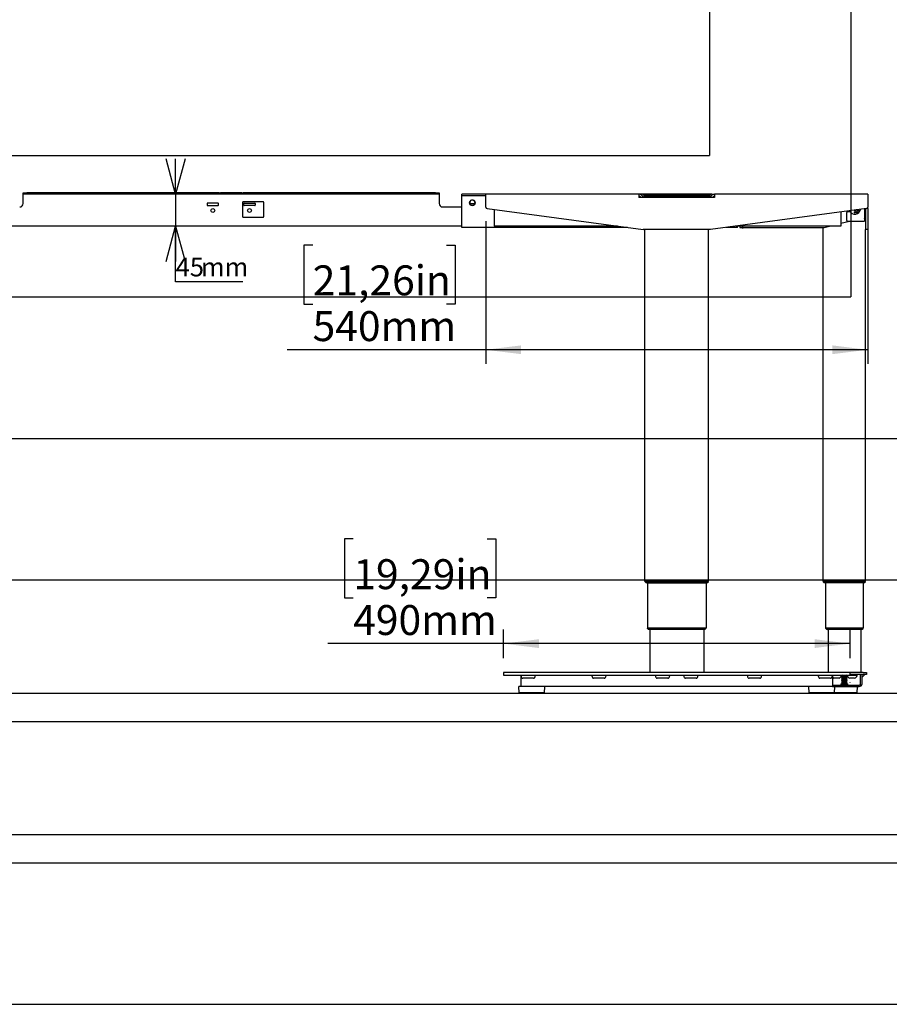
# Model space of a CAD drawing. Extents: x 0 to 5940, y 0 to 4200.
# Drawn here: x 3485 to 4714, y 280 to 1672 of the extents above; entities that cross this region are included whole.
import ezdxf

# ---------------------------------------------------------------- set-up
doc = ezdxf.new("R2010")
doc.units = 0
doc.header["$LTSCALE"] = 20
doc.layers.get('0').update_dxf_attribs({"linetype": 'CONTINUOUS'})
doc.layers.add('DOLD_REFERENS_RAM___LINJER', color=1, linetype='CONTINUOUS')
doc.styles.add('SLDTEXTSTYLE0', font='TXT', dxfattribs={"width": 0.7})
doc.dimstyles.new('SLDDIMSTYLE0', dxfattribs={"dimtxt": 50.8, "dimasz": 50, "dimexe": 0, "dimexo": 0.0625, "dimgap": 12.7, "dimtad": 0, "dimtih": 1, "dimtoh": 1, "dimrnd": 1e-09, "dimzin": 12, "dimtxsty": 'SLDTEXTSTYLE0', "dimsah": 1, "dimcen": 0.09, "dimazin": 3, "dimtfac": 1, "dimtofl": 0, "dimtmove": 0, "dimatfit": 3, "dimtolj": 1, "dimtzin": 12})
doc.dimstyles.new('SLDDIMSTYLE1', dxfattribs={"dimtxt": 31.75, "dimasz": 50, "dimexe": 0, "dimexo": 0.0625, "dimgap": 7.9375, "dimtad": 0, "dimtih": 1, "dimtoh": 1, "dimdec": 0, "dimrnd": 1e-09, "dimzin": 12, "dimtxsty": 'SLDTEXTSTYLE0', "dimblk1": 'OPEN30', "dimblk2": 'OPEN30', "dimsah": 1, "dimcen": 0.09, "dimazin": 3, "dimtfac": 1, "dimtmove": 0, "dimatfit": 3, "dimtolj": 1, "dimtzin": 12})

# ---------------------------------------------------------------- blocks, each defined once
blk = doc.blocks.new('_D_7')
at = {"color": 7, "linetype": 'CONTINUOUS'}
for p, q in [((4143.9, 1386.9), (4143.9, 1185.3)), ((4683.9, 1386.9), (4683.9, 1185.3)), ((3899.2, 1353.3), (3886.8, 1353.3)), ((3886.8, 1353.3), (3886.8, 1270)), ((4088.3, 1353.3), (4100.7, 1353.3)), ((4100.7, 1353.3), (4100.7, 1270)), ((3886.8, 1270), (3899.2, 1270)), ((4100.7, 1270), (4088.3, 1270)), ((4143.9, 1205.3), (3863, 1205.3)), ((4683.9, 1205.3), (4143.9, 1205.3))]:
    blk.add_line(p, q, dxfattribs=at)
for points in [[(4143.9, 1205.3), (4193.9, 1199.1), (4193.9, 1211.5)], [(4683.9, 1205.3), (4633.9, 1211.5), (4633.9, 1199.1)]]:
    blk.add_solid(points, dxfattribs=at)
at = {"color": 7, "linetype": 'CONTINUOUS', "char_height": 42.33, "attachment_point": 1, "style": 'SLDTEXTSTYLE0'}
for s, insert in [('21,26in', (3899.2, 1324.6)), ('540mm', (3899, 1259.9))]:
    blk.add_mtext(s, dxfattribs=dict(at, insert=insert))
blk = doc.blocks.new('_OPEN30')
at = {"color": 0, "linetype": 'BYBLOCK'}
for p, q in [((-1, 0.267949), (0, 0)), ((0, 0), (-1, -0.267949)), ((0, 0), (-1, 0))]:
    blk.add_line(p, q, dxfattribs=at)
blk = doc.blocks.new('_D_8')
at = {"color": 7, "linetype": 'CONTINUOUS'}
for p, q in [((3705.4, 1425.2), (3705.4, 1475.2)), ((3705.4, 1425.2), (3705.4, 1380.2)), ((3705.4, 1301.3), (3705.4, 1380.2)), ((3800.3, 1301.3), (3705.4, 1301.3))]:
    blk.add_line(p, q, dxfattribs=at)
at = {"color": 7, "linetype": 'CONTINUOUS', "xscale": 50, "yscale": 50}
for p, rotation in [((3705.4, 1425.2), 270.0000000000004), ((3705.4, 1380.2), 90.0000000000004)]:
    blk.add_blockref('_OPEN30', p, dxfattribs=dict(at, rotation=rotation))
at = {"color": 7, "linetype": 'CONTINUOUS', "char_height": 26.46, "attachment_point": 1, "style": 'SLDTEXTSTYLE0'}
for s, insert in [('45', (3705.4, 1335.5)), ('mm', (3741.2, 1335.5))]:
    blk.add_mtext(s, dxfattribs=dict(at, insert=insert))
blk = doc.blocks.new('_D_13')
at = {"color": 7, "linetype": 'CONTINUOUS'}
for p, q in [((3956.6, 937.9), (3944.2, 937.9)), ((3944.2, 937.9), (3944.2, 854.6)), ((4145.7, 937.9), (4158.1, 937.9)), ((4158.1, 937.9), (4158.1, 854.6)), ((3944.2, 854.6), (3956.6, 854.6)), ((4158.1, 854.6), (4145.7, 854.6)), ((4168.9, 769.3), (4168.9, 809.9)), ((4658.9, 769.3), (4658.9, 809.9)), ((4168.9, 789.9), (3920.4, 789.9)), ((4658.9, 789.9), (4168.9, 789.9))]:
    blk.add_line(p, q, dxfattribs=at)
for points in [[(4168.9, 789.9), (4218.9, 783.7), (4218.9, 796.1)], [(4658.9, 789.9), (4608.9, 796.1), (4608.9, 783.7)]]:
    blk.add_solid(points, dxfattribs=at)
at = {"color": 7, "linetype": 'CONTINUOUS', "char_height": 42.33, "attachment_point": 1, "style": 'SLDTEXTSTYLE0'}
for s, insert in [('19,29in', (3956.6, 909.2)), ('490mm', (3956.4, 844.4))]:
    blk.add_mtext(s, dxfattribs=dict(at, insert=insert))

msp = doc.modelspace()

# ---------------------------------------------------------------- linework, layer by layer
at = {"color": 7, "linetype": 'CONTINUOUS'}
for p, q in [((3489.889, 1425.152), (3489.889, 1427.152)), ((3489.889, 1427.152), (3494.889, 1427.152)), ((3494.889, 1425.152), (3489.889, 1425.152)), ((3489.889, 1423.152), (3489.889, 1425.152)), ((3489.889, 1412.152), (3489.889, 1423.152)), ((3766.889, 1427.152), (3494.889, 1427.152)), ((3766.889, 1425.152), (3494.889, 1425.152)), ((3766.889, 1427.152), (3767.889, 1427.152)), ((3767.889, 1425.152), (3766.889, 1425.152)), ((3767.889, 1427.152), (3767.889, 1425.152)), ((3767.889, 1427.152), (3768.889, 1427.152)), ((3768.889, 1425.152), (3767.889, 1425.152)), ((3798.889, 1427.152), (3768.889, 1427.152)), ((3798.889, 1425.152), (3768.889, 1425.152)), ((3798.889, 1427.152), (3799.889, 1427.152)), ((3799.889, 1425.152), (3798.889, 1425.152)), ((3799.889, 1425.152), (3799.889, 1427.152)), ((3799.889, 1427.152), (3800.889, 1427.152)), ((3800.889, 1425.152), (3799.889, 1425.152)), ((4072.889, 1427.152), (3800.889, 1427.152)), ((4072.889, 1425.152), (3800.889, 1425.152)), ((4072.889, 1427.152), (4077.889, 1427.152)), ((4077.889, 1425.152), (4072.889, 1425.152)), ((4077.889, 1427.152), (4077.889, 1425.152)), ((4077.889, 1425.152), (4077.889, 1423.152)), ((4077.889, 1423.152), (4077.889, 1412.152)), ((4109.889, 1423.152), (4109.889, 1425.152)), ((4115.889, 1425.152), (4109.889, 1425.152)), ((4109.889, 1423.152), (4115.889, 1423.152)), ((4109.889, 1421.152), (4109.889, 1423.152)), ((4109.889, 1382.152), (4109.889, 1421.152)), ((4143.889, 1425.152), (4115.889, 1425.152)), ((4115.889, 1423.152), (4143.889, 1423.152)), ((4133.221, 1425.651), (4136.421, 1425.651)), ((4360.489, 1425.152), (4143.889, 1425.152)), ((4143.889, 1420.652), (4143.889, 1425.152)), ((4143.889, 1406.901), (4143.889, 1420.652)), ((4233.357, 1425.651), (4236.557, 1425.651)), ((4360.489, 1425.152), (4360.489, 1420.652)), ((4364.389, 1425.152), (4360.489, 1425.152)), ((4362.811, 1421.052), (4360.489, 1421.052)), ((4467.289, 1420.652), (4360.489, 1420.652)), ((4368.964, 1425.152), (4364.389, 1425.152)), ((4366.389, 1421.052), (4366.18, 1421.052)), ((4368.389, 1421.152), (4366.389, 1421.152)), ((4366.389, 1420.652), (4366.389, 1421.152)), ((4367.853, 1423.152), (4368.223, 1423.152)), ((4371.339, 1424.179), (4368.214, 1424.151)), ((4368.231, 1422.265), (4368.214, 1424.151)), ((4368.214, 1424.151), (4373.964, 1424.151)), ((4368.389, 1420.652), (4368.389, 1421.152)), ((4368.889, 1420.652), (4368.889, 1422.652)), ((4368.889, 1422.652), (4371.389, 1422.652)), ((4368.964, 1425.151), (4368.964, 1424.158)), ((4369.989, 1423.652), (4369.389, 1423.052)), ((4371.889, 1423.052), (4369.389, 1423.052)), ((4369.389, 1423.052), (4369.389, 1422.652)), ((4369.464, 1425.651), (4372.714, 1425.651)), ((4369.989, 1423.652), (4371.889, 1423.652)), ((4371.389, 1422.652), (4456.389, 1422.652)), ((4371.889, 1423.652), (4455.889, 1423.652)), ((4455.889, 1423.052), (4371.889, 1423.052)), ((4454.563, 1425.152), (4373.214, 1425.152)), ((4373.214, 1425.151), (4373.214, 1424.151)), ((4373.964, 1424.151), (4373.969, 1423.651)), ((4373.964, 1424.151), (4381.281, 1424.151)), ((4446.497, 1424.151), (4453.813, 1424.151)), ((4453.809, 1423.651), (4453.813, 1424.151)), ((4453.813, 1424.151), (4459.563, 1424.151)), ((4454.563, 1425.151), (4454.563, 1424.151)), ((4455.063, 1425.651), (4458.313, 1425.651)), ((4455.889, 1423.652), (4457.789, 1423.652)), ((4458.389, 1423.052), (4455.889, 1423.052)), ((4456.389, 1422.652), (4458.889, 1422.652)), ((4456.439, 1424.179), (4459.563, 1424.151)), ((4458.389, 1423.052), (4457.789, 1423.652)), ((4458.389, 1423.052), (4458.389, 1422.652)), ((4463.389, 1425.152), (4458.813, 1425.152)), ((4458.813, 1425.151), (4458.813, 1424.158)), ((4458.889, 1420.652), (4458.889, 1422.652)), ((4461.389, 1421.152), (4459.389, 1421.152)), ((4459.389, 1421.152), (4459.389, 1420.652)), ((4459.563, 1424.151), (4459.547, 1422.265)), ((4459.555, 1423.152), (4459.925, 1423.152)), ((4461.389, 1420.652), (4461.389, 1421.152)), ((4461.598, 1421.052), (4461.389, 1421.052)), ((4463.389, 1425.152), (4467.289, 1425.152)), ((4467.289, 1421.052), (4464.967, 1421.052)), ((4467.289, 1425.152), (4467.289, 1420.652)), ((4683.889, 1425.152), (4467.289, 1425.152)), ((4683.889, 1425.152), (4683.889, 1420.652)), ((4683.889, 1420.652), (4683.889, 1406.901)), ((3749.889, 1412.152), (3749.889, 1409.552)), ((3765.389, 1412.652), (3750.389, 1412.652)), ((3750.389, 1409.052), (3765.389, 1409.052)), ((3765.889, 1409.552), (3765.889, 1412.152)), ((3799.889, 1413.652), (3799.889, 1393.652)), ((3828.889, 1414.652), (3800.889, 1414.652)), ((3801.889, 1409.552), (3801.889, 1412.152)), ((3802.389, 1412.652), (3817.389, 1412.652)), ((3817.389, 1409.052), (3802.389, 1409.052)), ((3817.889, 1412.152), (3817.889, 1409.552)), ((3829.889, 1393.652), (3829.889, 1413.652)), ((4082.889, 1407.152), (4109.889, 1407.152)), ((4121.856, 1411.852), (4127.922, 1411.852)), ((4122.389, 1416.275), (4122.389, 1416.014)), ((4122.389, 1410.29), (4122.389, 1410.03)), ((4127.389, 1416.014), (4127.389, 1416.275)), ((4127.389, 1410.03), (4127.389, 1410.29)), ((4683.889, 1404.918), (4683.889, 1406.901)), ((3800.889, 1392.652), (3828.889, 1392.652)), ((4145.622, 1404.918), (4366.389, 1375.152)), ((4155.889, 1403.534), (4155.889, 1382.852)), ((4682.156, 1404.918), (4461.389, 1375.152)), ((4645.889, 1400.028), (4645.889, 1382.852)), ((4653.889, 1398.402), (4653.889, 1389.152)), ((4659.366, 1400.402), (4655.889, 1400.402)), ((4665.889, 1401.754), (4664.525, 1402.541)), ((4664.53, 1402.542), (4664.634, 1402.478)), ((4668.084, 1403.021), (4665.889, 1401.754)), ((4679.389, 1404.545), (4679.389, 1387.152)), ((4679.889, 1404.613), (4679.889, 1393.152)), ((4680.889, 1404.748), (4680.889, 1375.152)), ((4683.889, 1404.918), (4683.889, 1375.152)), ((4109.889, 1380.152), (3457.889, 1380.152)), ((4109.889, 1378.152), (4109.889, 1382.152)), ((4344.139, 1378.152), (4109.889, 1378.152)), ((4155.889, 1382.852), (4155.889, 1380.052)), ((4330.047, 1380.052), (4155.889, 1380.052)), ((4499.889, 1378.152), (4483.639, 1378.152)), ((4645.889, 1380.052), (4497.731, 1380.052)), ((4499.889, 1378.152), (4499.889, 1380.052)), ((4502.889, 1380.052), (4502.889, 1378.652)), ((4503.389, 1378.152), (4622.098, 1378.152)), ((4505.827, 1378.152), (4506.389, 1377.909)), ((4507.889, 1378.121), (4505.889, 1378.121)), ((4507.889, 1377.909), (4507.889, 1378.121)), ((4620.389, 1378.152), (4620.389, 1377.652)), ((4620.889, 877.652), (4620.889, 1378.152)), ((4622.219, 1378.167), (4629.759, 1380.052)), ((4645.889, 1384.084), (4658.159, 1387.152)), ((4645.889, 1382.852), (4645.889, 1380.052)), ((4655.889, 1387.152), (4679.389, 1387.152)), ((4461.389, 1375.152), (4366.389, 1375.152)), ((4368.889, 877.652), (4368.889, 1375.152)), ((4458.889, 877.652), (4458.889, 1375.152)), ((4506.389, 1377.909), (4507.889, 1377.909)), ((4620.389, 1377.652), (4507.889, 1377.652)), ((4620.889, 1377.652), (4620.389, 1377.652)), ((4683.889, 1375.152), (4680.889, 1375.152)), ((4680.889, 877.652), (4680.889, 1375.152)), ((4371.389, 877.652), (4368.889, 877.652)), ((4369.039, 877.202), (4369.039, 877.402)), ((4371.839, 877.402), (4369.039, 877.402)), ((4369.039, 877.202), (4371.839, 877.202)), ((4456.389, 877.652), (4371.389, 877.652)), ((4455.939, 877.402), (4371.839, 877.402)), ((4371.839, 877.202), (4455.939, 877.202)), ((4372.389, 877.652), (4372.389, 877.402)), ((4455.389, 877.652), (4455.389, 877.402)), ((4458.739, 877.402), (4455.939, 877.402)), ((4455.939, 877.202), (4458.739, 877.202)), ((4458.889, 877.652), (4456.389, 877.652)), ((4458.739, 877.202), (4458.739, 877.402)), ((4623.389, 877.652), (4620.889, 877.652)), ((4621.039, 877.202), (4621.039, 877.402)), ((4623.839, 877.402), (4621.039, 877.402)), ((4621.039, 877.202), (4623.839, 877.202)), ((4678.389, 877.652), (4623.389, 877.652)), ((4677.939, 877.402), (4623.839, 877.402)), ((4677.939, 877.202), (4623.839, 877.202)), ((4624.389, 877.652), (4624.389, 877.402)), ((4677.389, 877.652), (4677.389, 877.402)), ((4680.739, 877.402), (4677.939, 877.402)), ((4677.939, 877.202), (4680.739, 877.202)), ((4680.889, 877.652), (4678.389, 877.652)), ((4680.739, 877.202), (4680.739, 877.402)), ((4371.637, 875.702), (4371.839, 875.702)), ((4371.839, 875.702), (4455.939, 875.702)), ((4372.389, 875.702), (4372.389, 811.902)), ((4455.389, 875.702), (4455.389, 811.902)), ((4455.939, 875.702), (4456.141, 875.702)), ((4623.637, 875.702), (4623.839, 875.702)), ((4677.939, 875.702), (4623.839, 875.702)), ((4624.389, 875.702), (4624.389, 811.902)), ((4677.389, 875.702), (4677.389, 811.902)), ((4677.939, 875.702), (4678.141, 875.702)), ((4372.389, 811.902), (4374.889, 811.902)), ((4372.539, 811.452), (4372.539, 811.652)), ((4375.339, 811.652), (4372.539, 811.652)), ((4375.339, 811.452), (4372.539, 811.452)), ((4374.889, 811.902), (4452.889, 811.902)), ((4375.339, 809.952), (4375.137, 809.952)), ((4452.439, 811.652), (4375.339, 811.652)), ((4452.439, 811.452), (4375.339, 811.452)), ((4452.439, 809.952), (4375.339, 809.952)), ((4375.789, 811.902), (4375.789, 811.652)), ((4375.789, 809.952), (4375.789, 749.252)), ((4451.989, 811.902), (4451.989, 811.652)), ((4451.989, 809.952), (4451.989, 749.252)), ((4455.239, 811.652), (4452.439, 811.652)), ((4455.239, 811.452), (4452.439, 811.452)), ((4452.641, 809.952), (4452.439, 809.952)), ((4452.889, 811.902), (4455.389, 811.902)), ((4455.239, 811.452), (4455.239, 811.652)), ((4624.389, 811.902), (4626.889, 811.902)), ((4627.339, 811.652), (4624.539, 811.652)), ((4624.539, 811.452), (4624.539, 811.652)), ((4627.339, 811.452), (4624.539, 811.452)), ((4626.889, 811.902), (4674.889, 811.902)), ((4627.339, 809.952), (4627.137, 809.952)), ((4674.439, 811.652), (4627.339, 811.652)), ((4674.439, 811.452), (4627.339, 811.452)), ((4674.439, 809.952), (4627.339, 809.952)), ((4627.789, 811.902), (4627.789, 811.652)), ((4627.789, 809.952), (4627.789, 749.252)), ((4673.989, 811.902), (4673.989, 811.652)), ((4673.989, 809.952), (4673.989, 749.252)), ((4677.239, 811.652), (4674.439, 811.652)), ((4677.239, 811.452), (4674.439, 811.452)), ((4674.641, 809.952), (4674.439, 809.952)), ((4674.889, 811.902), (4677.389, 811.902)), ((4677.239, 811.452), (4677.239, 811.652)), ((4168.889, 749.252), (4168.889, 745.252)), ((4173.889, 749.252), (4168.889, 749.252)), ((4168.889, 745.252), (4173.889, 745.252)), ((4653.889, 749.252), (4173.889, 749.252)), ((4173.889, 745.252), (4653.889, 745.252)), ((4193.889, 744.548), (4193.889, 745.252)), ((4193.889, 735.252), (4193.889, 744.548)), ((4211.389, 741.012), (4196.389, 741.012)), ((4213.889, 745.252), (4213.889, 744.548)), ((4293.889, 744.548), (4293.889, 745.252)), ((4311.389, 741.012), (4296.389, 741.012)), ((4313.889, 745.252), (4313.889, 744.548)), ((4383.889, 744.548), (4383.889, 745.252)), ((4401.389, 741.012), (4386.389, 741.012)), ((4403.889, 745.252), (4403.889, 744.548)), ((4423.889, 744.548), (4423.889, 745.252)), ((4441.389, 741.012), (4426.389, 741.012)), ((4443.889, 745.252), (4443.889, 744.548)), ((4513.889, 744.548), (4513.889, 745.252)), ((4531.389, 741.012), (4516.389, 741.012)), ((4533.889, 745.252), (4533.889, 744.548)), ((4613.889, 744.548), (4613.889, 745.252)), ((4631.389, 741.012), (4616.389, 741.012)), ((4633.889, 745.252), (4633.889, 744.548)), ((4639.889, 744.872), (4633.889, 744.872)), ((4633.889, 744.548), (4633.889, 735.252)), ((4639.889, 740.852), (4636.389, 740.852)), ((4646.889, 744.872), (4639.889, 744.872)), ((4643.389, 740.852), (4639.889, 740.852)), ((4646.889, 744.872), (4646.889, 745.252)), ((4647.639, 745.252), (4646.889, 744.752)), ((4646.889, 744.752), (4646.889, 744.552)), ((4654.889, 744.752), (4646.889, 744.752)), ((4646.889, 744.552), (4647.639, 744.052)), ((4654.889, 744.552), (4646.889, 744.552)), ((4647.639, 744.052), (4646.889, 743.552)), ((4646.889, 743.552), (4646.889, 743.352)), ((4654.889, 743.552), (4646.889, 743.552)), ((4646.889, 743.352), (4647.639, 742.852)), ((4654.889, 743.352), (4646.889, 743.352)), ((4647.639, 742.852), (4646.889, 742.352)), ((4646.889, 742.352), (4646.889, 742.152)), ((4654.889, 742.352), (4646.889, 742.352)), ((4646.889, 742.152), (4647.639, 741.652)), ((4654.889, 742.152), (4646.889, 742.152)), ((4647.639, 741.652), (4646.889, 741.152)), ((4646.889, 741.152), (4646.889, 740.952)), ((4654.889, 741.152), (4646.889, 741.152)), ((4646.889, 740.952), (4647.639, 740.452)), ((4654.889, 740.952), (4646.889, 740.952)), ((4647.639, 740.452), (4646.889, 739.952)), ((4646.889, 739.952), (4646.889, 739.752)), ((4654.889, 739.952), (4646.889, 739.952)), ((4646.889, 739.752), (4647.639, 739.252)), ((4654.889, 739.752), (4646.889, 739.752)), ((4647.639, 739.252), (4646.889, 738.752)), ((4646.889, 738.752), (4646.889, 738.552)), ((4654.889, 738.752), (4646.889, 738.752)), ((4646.889, 738.552), (4647.639, 738.052)), ((4654.889, 738.552), (4646.889, 738.552)), ((4647.639, 738.052), (4646.889, 737.552)), ((4654.139, 744.052), (4647.639, 744.052)), ((4654.139, 742.852), (4647.639, 742.852)), ((4654.139, 741.652), (4647.639, 741.652)), ((4654.139, 740.452), (4647.639, 740.452)), ((4654.139, 739.252), (4647.639, 739.252)), ((4654.139, 738.052), (4647.639, 738.052)), ((4658.889, 749.252), (4653.889, 749.252)), ((4653.889, 745.252), (4658.889, 745.252)), ((4654.889, 744.752), (4654.139, 745.252)), ((4654.139, 744.052), (4654.889, 744.552)), ((4654.889, 743.552), (4654.139, 744.052)), ((4654.139, 742.852), (4654.889, 743.352)), ((4654.889, 742.352), (4654.139, 742.852)), ((4654.139, 741.652), (4654.889, 742.152)), ((4654.889, 741.152), (4654.139, 741.652)), ((4654.139, 740.452), (4654.889, 740.952)), ((4654.889, 739.952), (4654.139, 740.452)), ((4654.139, 739.252), (4654.889, 739.752)), ((4654.889, 738.752), (4654.139, 739.252)), ((4654.139, 738.052), (4654.889, 738.552)), ((4654.889, 737.552), (4654.139, 738.052)), ((4654.889, 745.252), (4654.889, 744.872)), ((4661.889, 744.872), (4654.889, 744.872)), ((4654.889, 744.552), (4654.889, 744.752)), ((4654.889, 743.352), (4654.889, 743.552)), ((4654.889, 742.152), (4654.889, 742.352)), ((4654.889, 740.952), (4654.889, 741.152)), ((4654.889, 739.752), (4654.889, 739.952)), ((4654.889, 738.552), (4654.889, 738.752)), ((4661.889, 740.852), (4658.389, 740.852)), ((4658.889, 745.252), (4658.889, 749.252)), ((4677.389, 749.252), (4658.889, 749.252)), ((4677.389, 746.252), (4658.889, 746.252)), ((4661.889, 745.252), (4658.889, 745.252)), ((4668.889, 745.252), (4661.889, 745.252)), ((4668.889, 744.872), (4661.889, 744.872)), ((4665.389, 740.852), (4661.889, 740.852)), ((4665.889, 745.652), (4665.889, 746.252)), ((4668.889, 744.872), (4668.889, 745.252)), ((4673.889, 733.252), (4673.889, 746.252)), ((4679.889, 746.252), (4675.889, 742.252)), ((4675.889, 733.252), (4675.889, 746.252)), ((4677.389, 749.252), (4682.389, 749.252)), ((4682.389, 746.252), (4677.389, 746.252)), ((4682.389, 749.252), (4682.389, 746.252)), ((4190.318, 728.624), (4190.763, 720.624)), ((4226.96, 729.152), (4190.818, 729.152)), ((4193.889, 729.252), (4193.889, 735.252)), ((4396.889, 729.252), (4193.889, 729.252)), ((4205.039, 729.252), (4204.889, 729.152)), ((4212.889, 729.152), (4212.739, 729.252)), ((4227.015, 720.624), (4227.46, 728.624)), ((4430.889, 729.252), (4396.889, 729.252)), ((4633.889, 729.252), (4430.889, 729.252)), ((4600.318, 728.624), (4600.763, 720.624)), ((4636.96, 729.152), (4600.818, 729.152)), ((4615.039, 729.252), (4614.889, 729.152)), ((4622.889, 729.152), (4622.739, 729.252)), ((4633.889, 735.252), (4633.889, 729.252)), ((4633.889, 731.252), (4671.889, 731.252)), ((4633.889, 729.252), (4671.889, 729.252)), ((4668.96, 729.152), (4636.96, 729.152)), ((4637.015, 720.624), (4637.46, 728.624)), ((4645.889, 733.252), (4645.889, 731.752)), ((4645.889, 733.252), (4650.889, 733.252)), ((4646.889, 737.552), (4646.889, 737.352)), ((4654.889, 737.552), (4646.889, 737.552)), ((4646.889, 737.352), (4647.639, 736.852)), ((4654.889, 737.352), (4646.889, 737.352)), ((4647.639, 736.852), (4646.889, 736.352)), ((4646.889, 736.352), (4646.889, 736.152)), ((4654.889, 736.352), (4646.889, 736.352)), ((4646.889, 736.152), (4647.639, 735.652)), ((4654.889, 736.152), (4646.889, 736.152)), ((4647.639, 735.652), (4646.889, 735.152)), ((4646.889, 735.152), (4646.889, 734.952)), ((4654.889, 735.152), (4646.889, 735.152)), ((4646.889, 734.952), (4647.639, 734.452)), ((4654.889, 734.952), (4646.889, 734.952)), ((4647.639, 734.452), (4646.889, 733.952)), ((4646.889, 733.952), (4646.889, 733.752)), ((4654.889, 733.952), (4646.889, 733.952)), ((4646.889, 733.752), (4647.639, 733.252)), ((4654.889, 733.752), (4646.889, 733.752)), ((4647.039, 729.252), (4646.889, 729.152)), ((4654.139, 736.852), (4647.639, 736.852)), ((4654.139, 735.652), (4647.639, 735.652)), ((4654.139, 734.452), (4647.639, 734.452)), ((4650.889, 733.252), (4655.889, 733.252)), ((4654.139, 736.852), (4654.889, 737.352)), ((4654.889, 736.352), (4654.139, 736.852)), ((4654.139, 735.652), (4654.889, 736.152)), ((4654.889, 735.152), (4654.139, 735.652)), ((4654.139, 734.452), (4654.889, 734.952)), ((4654.889, 733.952), (4654.139, 734.452)), ((4654.139, 733.252), (4654.889, 733.752)), ((4654.889, 729.152), (4654.739, 729.252)), ((4654.889, 737.352), (4654.889, 737.552)), ((4654.889, 736.152), (4654.889, 736.352)), ((4654.889, 734.952), (4654.889, 735.152)), ((4654.889, 733.752), (4654.889, 733.952)), ((4655.889, 731.752), (4655.889, 733.252)), ((4659.135, 735.11), (4658.974, 735.271)), ((4669.015, 720.624), (4669.46, 728.624)), ((4226.516, 720.152), (4191.262, 720.152)), ((4636.516, 720.152), (4601.262, 720.152)), ((4668.516, 720.152), (4636.516, 720.152)), ((280, 520), (5660, 520))]:
    msp.add_line(p, q, dxfattribs=at)
for centre, radius in [((4124.889, 1413.152), 4), ((3757.889, 1402.152), 2.7), ((3809.889, 1402.152), 2.7)]:
    msp.add_circle(centre, radius, dxfattribs=at)
for centre, radius, start, end in [((4133.221, 1425.151), 0.5, 90, 180), ((4136.421, 1425.151), 0.5, 0, 90), ((4233.357, 1425.151), 0.5, 90, 180), ((4236.557, 1425.151), 0.5, 0, 90), ((4360.489, 1419.152), 6, 14.477512, 90), ((4360.489, 1419.152), 3, 30, 90), ((4364.389, 1421.152), 4, 0, 90), ((4364.389, 1421.152), 2, 0, 70.302158), ((4369.464, 1425.151), 0.5, 90, 180), ((4372.714, 1425.151), 0.5, 0, 90), ((4381.281, 1423.651), 0.5, 0, 90), ((4446.497, 1423.651), 0.5, 90, 180), ((4455.063, 1425.151), 0.5, 90, 180), ((4458.313, 1425.151), 0.5, 0, 90), ((4463.389, 1421.152), 4, 90, 180), ((4463.389, 1421.152), 2, 109.697852, 180), ((4467.289, 1419.152), 6, 90, 165.522488), ((4467.289, 1419.152), 3, 90, 150), ((3484.889, 1412.152), 5, 270, 0), ((3750.389, 1412.152), 0.5, 90, 180), ((3750.389, 1409.552), 0.5, 180, 270), ((3765.389, 1412.152), 0.5, 0, 90), ((3765.389, 1409.552), 0.5, 270, 0), ((3800.889, 1413.652), 1, 90, 180), ((3802.389, 1412.152), 0.5, 90, 180), ((3802.389, 1409.552), 0.5, 180, 270), ((3817.389, 1412.152), 0.5, 0, 90), ((3817.389, 1409.552), 0.5, 270, 0), ((3828.889, 1413.652), 1, 0, 90), ((4082.889, 1412.152), 5, 180, 270), ((4124.889, 1413.152), 3.8, 331.567916, 208.432084), ((4124.889, 1413.152), 3.8, 208.432084, 331.567916), ((4145.889, 1406.901), 2, 180, 262.321036), ((4681.889, 1406.901), 2, 277.678964, 0), ((3800.889, 1393.652), 1, 180, 270), ((3828.889, 1393.652), 1, 270, 0), ((4655.889, 1398.402), 2, 90, 180), ((4665.889, 1404.652), 7.785, 201.87872, 353.479208), ((4665.889, 1404.652), 2.51, 240, 300), ((4665.889, 1404.652), 2.51, 300, 318.141449), ((4675.27, 1393.152), 4.619, 333.093794, 0), ((4503.389, 1378.652), 0.5, 180, 270), ((4507.889, 1382.152), 4.5, 242.733956, 243.6122), ((4622.098, 1378.652), 0.5, 270, 284.036243), ((4655.889, 1389.152), 2, 180, 270), ((4507.889, 1382.152), 4.5, 250.528779, 270), ((4371.637, 878.702), 3, 210, 270), ((4456.141, 878.702), 3, 270, 330), ((4623.637, 878.702), 3, 210, 270), ((4678.141, 878.702), 3, 270, 330), ((4375.137, 812.952), 3, 210, 270), ((4452.641, 812.952), 3, 270, 330), ((4627.137, 812.952), 3, 210, 270), ((4674.641, 812.952), 3, 270, 330), ((4639.889, 747.433), 7.454, 216.393084, 241.994056), ((4639.889, 747.433), 7.454, 298.005944, 339.905347), ((4661.889, 747.433), 7.454, 200.094653, 241.994056), ((4661.889, 747.433), 7.454, 298.005944, 339.905347), ((4666.289, 745.652), 0.4, 180, 270), ((4190.818, 728.652), 0.5, 90, 183.17983), ((4226.96, 728.652), 0.5, 356.82017, 90), ((4600.818, 728.652), 0.5, 90, 183.17983), ((4636.96, 728.652), 0.5, 356.82017, 90), ((4645.389, 731.752), 0.5, 270, 0), ((4656.389, 731.752), 0.5, 180, 270), ((4668.96, 728.652), 0.5, 356.82017, 90), ((4671.889, 733.252), 4, 270, 0), ((4671.889, 733.252), 2, 270, 0), ((4191.262, 720.652), 0.5, 183.17983, 270), ((4226.516, 720.652), 0.5, 270, 356.82017), ((4601.262, 720.652), 0.5, 183.17983, 270), ((4636.516, 720.652), 0.5, 270, 356.82017), ((4668.516, 720.652), 0.5, 270, 356.82017)]:
    msp.add_arc(centre, radius, start, end, dxfattribs=at)
for centre, major_axis, start_param, end_param in [((4196.389, 744.548), (0, 3.536), 1.57079633, 3.14159265), ((4211.389, 744.548), (0, -3.536), 0, 1.57079633), ((4296.389, 744.548), (0, 3.536), 1.57079633, 3.14159265), ((4311.389, 744.548), (0, -3.536), 0, 1.57079633), ((4386.389, 744.548), (0, 3.536), 1.57079633, 3.14159265), ((4401.389, 744.548), (0, -3.536), 0, 1.57079633), ((4426.389, 744.548), (0, 3.536), 1.57079633, 3.14159265), ((4441.389, 744.548), (0, -3.536), 0, 1.57079633), ((4516.389, 744.548), (0, 3.536), 1.57079633, 3.14159265), ((4531.389, 744.548), (0, -3.536), 0, 1.57079633), ((4616.389, 744.548), (0, 3.536), 1.57079633, 3.14159265), ((4631.389, 744.548), (0, 3.536), 3.14159265, 4.71238898)]:
    msp.add_ellipse(centre, major_axis=major_axis, ratio=0.70710678, start_param=start_param, end_param=end_param, dxfattribs=at)
for points, knots in [([(4371.339, 1424.151), (4371.339, 1424.152), (4371.339, 1424.176), (4371.339, 1424.177), (4371.339, 1424.179)], [0, 0, 0, 0, 0.006835, 1, 1, 1, 1]), ([(4456.439, 1424.179), (4456.439, 1424.178), (4456.439, 1424.176), (4456.439, 1424.156), (4456.439, 1424.151)], [0, 0, 0, 0, 0.75256193, 1, 1, 1, 1]), ([(4121.856, 1411.852), (4121.817, 1411.85), (4121.739, 1411.845), (4121.636, 1411.805), (4121.559, 1411.743), (4121.502, 1411.653), (4121.477, 1411.513), (4121.521, 1411.407), (4121.547, 1411.343)], [0, 0, 0, 0, 0.1259215, 0.25238873, 0.37150294, 0.49880823, 0.69800171, 1, 1, 1, 1]), ([(4128.231, 1411.343), (4128.255, 1411.401), (4128.297, 1411.5), (4128.281, 1411.639), (4128.225, 1411.738), (4128.141, 1411.805), (4128.037, 1411.846), (4127.96, 1411.85), (4127.922, 1411.852)], [0, 0, 0, 0, 0.27471546, 0.47102752, 0.62442205, 0.7506763, 0.87732166, 1, 1, 1, 1]), ([(4665.222, 1399.569), (4665.231, 1399.777), (4665.244, 1400.089), (4665.481, 1400.376), (4665.667, 1400.465), (4665.769, 1400.472), (4665.82, 1400.475)], [0, 0, 0, 0, 0.499703335, 0.74885677, 0.874409625, 1, 1, 1, 1]), ([(4665.794, 1398.647), (4665.743, 1398.652), (4665.642, 1398.661), (4665.458, 1398.754), (4665.232, 1399.049), (4665.226, 1399.361), (4665.222, 1399.569)], [0, 0, 0, 0, 0.12558937, 0.25114487, 0.50030802, 1, 1, 1, 1]), ([(4665.387, 1399.563), (4665.386, 1399.398), (4665.384, 1399.153), (4665.542, 1398.906), (4665.682, 1398.82), (4665.762, 1398.809), (4665.802, 1398.804)], [0, 0, 0, 0, 0.500488787, 0.749331563, 0.874733968, 1, 1, 1, 1]), ([(4665.823, 1400.309), (4665.783, 1400.305), (4665.702, 1400.298), (4665.56, 1400.215), (4665.396, 1399.972), (4665.39, 1399.727), (4665.387, 1399.563)], [0, 0, 0, 0, 0.12531891, 0.250751804, 0.499589866, 1, 1, 1, 1]), ([(4666.41, 1399.552), (4666.397, 1399.343), (4666.379, 1399.03), (4666.136, 1398.745), (4665.948, 1398.657), (4665.846, 1398.65), (4665.794, 1398.647)], [0, 0, 0, 0, 0.49934558, 0.74874841, 0.87437632, 1, 1, 1, 1]), ([(4665.802, 1398.804), (4665.85, 1398.81), (4665.946, 1398.821), (4666.092, 1398.923), (4666.144, 1399.035), (4666.176, 1399.104)], [0, 0, 0, 0, 0.2801474, 0.56057405, 1, 1, 1, 1]), ([(4665.82, 1400.475), (4665.871, 1400.47), (4665.973, 1400.461), (4666.159, 1400.367), (4666.392, 1400.075), (4666.403, 1399.761), (4666.41, 1399.552)], [0, 0, 0, 0, 0.12563749, 0.25124905, 0.5006354, 1, 1, 1, 1]), ([(4666.247, 1399.551), (4666.243, 1399.714), (4666.237, 1399.958), (4666.083, 1400.206), (4665.944, 1400.294), (4665.863, 1400.304), (4665.823, 1400.309)], [0, 0, 0, 0, 0.500214717, 0.749274294, 0.874728544, 1, 1, 1, 1]), ([(4666.176, 1399.104), (4666.199, 1399.186), (4666.24, 1399.332), (4666.245, 1399.484), (4666.247, 1399.551)], [0, 0, 0, 0, 0.55963681, 1, 1, 1, 1]), ([(4667.151, 1400.163), (4667.136, 1400.233), (4667.106, 1400.374), (4667.186, 1400.564), (4667.309, 1400.701), (4667.409, 1400.751), (4667.459, 1400.776)], [0, 0, 0, 0, 0.27885256, 0.5585222, 0.77922266, 1, 1, 1, 1]), ([(4667.527, 1399.911), (4667.436, 1399.929), (4667.273, 1399.962), (4667.188, 1400.102), (4667.151, 1400.163)], [0, 0, 0, 0, 0.559996575, 1, 1, 1, 1]), ([(4667.515, 1400.616), (4667.474, 1400.596), (4667.392, 1400.555), (4667.318, 1400.448), (4667.286, 1400.332), (4667.305, 1400.262), (4667.315, 1400.228)], [0, 0, 0, 0, 0.28037565, 0.56003108, 0.78016063, 1, 1, 1, 1]), ([(4667.315, 1400.228), (4667.34, 1400.188), (4667.39, 1400.107), (4667.514, 1400.056), (4667.634, 1400.039), (4667.705, 1400.061), (4667.74, 1400.072)], [0, 0, 0, 0, 0.27853154, 0.55890426, 0.77941285, 1, 1, 1, 1]), ([(4667.389, 1399.35), (4667.373, 1399.405), (4667.34, 1399.516), (4667.379, 1399.724), (4667.471, 1399.84), (4667.527, 1399.911)], [0, 0, 0, 0, 0.28010199, 0.55998341, 1, 1, 1, 1]), ([(4668.129, 1399.079), (4668.05, 1399.053), (4667.893, 1399), (4667.66, 1399.055), (4667.483, 1399.179), (4667.42, 1399.293), (4667.389, 1399.35)], [0, 0, 0, 0, 0.28058452, 0.55939841, 0.77988614, 1, 1, 1, 1]), ([(4667.459, 1400.776), (4667.528, 1400.795), (4667.664, 1400.833), (4667.86, 1400.786), (4668.013, 1400.683), (4668.066, 1400.586), (4668.093, 1400.537)], [0, 0, 0, 0, 0.279950415, 0.559693403, 0.77999647, 1, 1, 1, 1]), ([(4667.928, 1400.478), (4667.904, 1400.517), (4667.855, 1400.595), (4667.735, 1400.65), (4667.616, 1400.652), (4667.549, 1400.628), (4667.515, 1400.616)], [0, 0, 0, 0, 0.2786627, 0.55840125, 0.7788494, 1, 1, 1, 1]), ([(4667.801, 1399.927), (4667.748, 1399.9), (4667.641, 1399.844), (4667.552, 1399.698), (4667.515, 1399.547), (4667.541, 1399.456), (4667.553, 1399.41)], [0, 0, 0, 0, 0.28005875, 0.55976527, 0.78000096, 1, 1, 1, 1]), ([(4667.553, 1399.41), (4667.582, 1399.361), (4667.641, 1399.261), (4667.794, 1399.193), (4667.942, 1399.19), (4668.027, 1399.218), (4668.07, 1399.232)], [0, 0, 0, 0, 0.27917926, 0.5583644, 0.77897342, 1, 1, 1, 1]), ([(4667.74, 1400.072), (4667.781, 1400.094), (4667.863, 1400.139), (4667.932, 1400.253), (4667.955, 1400.372), (4667.937, 1400.443), (4667.928, 1400.478)], [0, 0, 0, 0, 0.27976719, 0.55961075, 0.78001577, 1, 1, 1, 1]), ([(4668.315, 1399.734), (4668.286, 1399.783), (4668.227, 1399.882), (4668.076, 1399.949), (4667.93, 1399.968), (4667.844, 1399.941), (4667.801, 1399.927)], [0, 0, 0, 0, 0.27875317, 0.55884883, 0.77932244, 1, 1, 1, 1]), ([(4668.093, 1400.537), (4668.106, 1400.495), (4668.131, 1400.41), (4668.106, 1400.251), (4668.041, 1400.158), (4668, 1400.102)], [0, 0, 0, 0, 0.28020543, 0.56026969, 1, 1, 1, 1]), ([(4668, 1400.102), (4668.113, 1400.084), (4668.269, 1400.059), (4668.417, 1399.92), (4668.456, 1399.841), (4668.475, 1399.802)], [0, 0, 0, 0, 0.55777083, 0.77881714, 1, 1, 1, 1]), ([(4668.07, 1399.232), (4668.123, 1399.258), (4668.229, 1399.31), (4668.319, 1399.451), (4668.353, 1399.601), (4668.328, 1399.69), (4668.315, 1399.734)], [0, 0, 0, 0, 0.28037992, 0.55959531, 0.77986313, 1, 1, 1, 1]), ([(4668.485, 1399.425), (4668.466, 1399.38), (4668.428, 1399.292), (4668.308, 1399.166), (4668.197, 1399.112), (4668.129, 1399.079)], [0, 0, 0, 0, 0.2801163, 0.56023843, 1, 1, 1, 1]), ([(4668.475, 1399.802), (4668.495, 1399.732), (4668.532, 1399.606), (4668.5, 1399.48), (4668.485, 1399.425)], [0, 0, 0, 0, 0.55935562, 1, 1, 1, 1]), ([(4669.687, 1401.955), (4669.631, 1402), (4669.518, 1402.089), (4669.458, 1402.287), (4669.466, 1402.471), (4669.512, 1402.574), (4669.534, 1402.626)], [0, 0, 0, 0, 0.27894084, 0.55853199, 0.77921183, 1, 1, 1, 1]), ([(4669.534, 1402.626), (4669.575, 1402.684), (4669.656, 1402.8), (4669.837, 1402.889), (4670.021, 1402.907), (4670.125, 1402.866), (4670.176, 1402.845)], [0, 0, 0, 0, 0.27996411, 0.55972259, 0.78005664, 1, 1, 1, 1]), ([(4669.679, 1402.537), (4669.661, 1402.495), (4669.624, 1402.411), (4669.635, 1402.281), (4669.684, 1402.172), (4669.743, 1402.13), (4669.773, 1402.109)], [0, 0, 0, 0, 0.280320156, 0.560111839, 0.780203675, 1, 1, 1, 1]), ([(4669.694, 1400.172), (4669.682, 1400.19), (4669.657, 1400.226), (4669.655, 1400.288), (4669.671, 1400.342), (4669.694, 1400.367), (4669.706, 1400.379)], [0, 0, 0, 0, 0.27959889, 0.55930579, 0.77968631, 1, 1, 1, 1]), ([(4670.086, 1402.695), (4670.043, 1402.709), (4669.956, 1402.739), (4669.827, 1402.704), (4669.735, 1402.629), (4669.698, 1402.568), (4669.679, 1402.537)], [0, 0, 0, 0, 0.27870316, 0.55852076, 0.77892728, 1, 1, 1, 1]), ([(4670.139, 1402.001), (4670.057, 1401.956), (4669.911, 1401.877), (4669.756, 1401.931), (4669.687, 1401.955)], [0, 0, 0, 0, 0.55993122, 1, 1, 1, 1]), ([(4669.901, 1400.159), (4669.883, 1400.147), (4669.847, 1400.122), (4669.785, 1400.121), (4669.731, 1400.137), (4669.707, 1400.161), (4669.694, 1400.172)], [0, 0, 0, 0, 0.27935698, 0.55918083, 0.77948856, 1, 1, 1, 1]), ([(4669.706, 1400.379), (4669.724, 1400.392), (4669.76, 1400.417), (4669.822, 1400.417), (4669.876, 1400.401), (4669.9, 1400.377), (4669.913, 1400.366)], [0, 0, 0, 0, 0.27957488, 0.55917129, 0.77942944, 1, 1, 1, 1]), ([(4669.773, 1402.109), (4669.817, 1402.094), (4669.907, 1402.064), (4670.037, 1402.104), (4670.14, 1402.168), (4670.181, 1402.23), (4670.201, 1402.261)], [0, 0, 0, 0, 0.27852109, 0.55888723, 0.77939714, 1, 1, 1, 1]), ([(4669.913, 1400.366), (4669.925, 1400.348), (4669.95, 1400.312), (4669.952, 1400.25), (4669.936, 1400.196), (4669.913, 1400.171), (4669.901, 1400.159)], [0, 0, 0, 0, 0.27965085, 0.55938086, 0.77963916, 1, 1, 1, 1]), ([(4670.201, 1402.261), (4670.218, 1402.304), (4670.253, 1402.391), (4670.234, 1402.523), (4670.175, 1402.63), (4670.116, 1402.673), (4670.086, 1402.695)], [0, 0, 0, 0, 0.27981533, 0.55959381, 0.78002596, 1, 1, 1, 1]), ([(4670.391, 1401.479), (4670.343, 1401.511), (4670.247, 1401.575), (4670.145, 1401.761), (4670.141, 1401.91), (4670.139, 1402.001)], [0, 0, 0, 0, 0.28020456, 0.56007763, 1, 1, 1, 1]), ([(4670.176, 1402.845), (4670.213, 1402.821), (4670.287, 1402.772), (4670.37, 1402.633), (4670.378, 1402.519), (4670.383, 1402.45)], [0, 0, 0, 0, 0.28018804, 0.56030352, 1, 1, 1, 1]), ([(4670.341, 1402.188), (4670.317, 1402.132), (4670.27, 1402.021), (4670.295, 1401.852), (4670.364, 1401.711), (4670.441, 1401.657), (4670.48, 1401.63)], [0, 0, 0, 0, 0.2800425, 0.55974892, 0.78000731, 1, 1, 1, 1]), ([(4670.861, 1402.367), (4670.807, 1402.386), (4670.699, 1402.425), (4670.54, 1402.381), (4670.414, 1402.301), (4670.365, 1402.226), (4670.341, 1402.188)], [0, 0, 0, 0, 0.27883277, 0.55892042, 0.7793561, 1, 1, 1, 1]), ([(4670.383, 1402.45), (4670.43, 1402.48), (4670.524, 1402.541), (4670.675, 1402.585), (4670.821, 1402.576), (4670.901, 1402.54), (4670.941, 1402.522)], [0, 0, 0, 0, 0.28038687, 0.55988175, 0.77991542, 1, 1, 1, 1]), ([(4671.137, 1401.742), (4671.092, 1401.671), (4671.004, 1401.53), (4670.789, 1401.423), (4670.573, 1401.406), (4670.452, 1401.454), (4670.391, 1401.479)], [0, 0, 0, 0, 0.28058891, 0.5593159, 0.77983345, 1, 1, 1, 1]), ([(4670.48, 1401.63), (4670.534, 1401.61), (4670.643, 1401.57), (4670.805, 1401.616), (4670.921, 1401.708), (4670.969, 1401.785), (4670.993, 1401.823)], [0, 0, 0, 0, 0.27917424, 0.55832775, 0.77898624, 1, 1, 1, 1]), ([(4670.993, 1401.823), (4671.017, 1401.877), (4671.065, 1401.984), (4671.046, 1402.151), (4670.976, 1402.288), (4670.9, 1402.341), (4670.861, 1402.367)], [0, 0, 0, 0, 0.28034468, 0.5596303, 0.77991837, 1, 1, 1, 1]), ([(4670.941, 1402.522), (4671.002, 1402.481), (4671.111, 1402.407), (4671.167, 1402.289), (4671.191, 1402.237)], [0, 0, 0, 0, 0.5593401, 1, 1, 1, 1]), ([(4671.191, 1402.237), (4671.21, 1402.141), (4671.245, 1401.969), (4671.17, 1401.811), (4671.137, 1401.742)], [0, 0, 0, 0, 0.5578032, 1, 1, 1, 1])]:
    msp.add_open_spline(points, degree=3, knots=knots, dxfattribs=at)
at = {"layer": 'DOLD_REFERENS_RAM___LINJER'}
for p, q in [((4660, 2920), (4660, 1280)), ((4460, 2720), (4460, 1480)), ((1480, 1480), (4460, 1480)), ((1280, 1280), (4660, 1280)), ((1080, 1080), (4860, 1080)), ((880, 880), (5060, 880)), ((280, 720), (5660, 720)), ((680, 680), (5260, 680)), ((480, 480), (5460, 480))]:
    msp.add_line(p, q, dxfattribs=at)
at = {"layer": 'DOLD_REFERENS_RAM___LINJER', "linetype": 'CONTINUOUS'}
msp.add_line((280, 280), (5660, 280), dxfattribs=at)

# ---------------------------------------------------------------- dimensions: what is measured, and where the dimension line sits
at = {"color": 7, "linetype": 'CONTINUOUS'}
dim = msp.add_linear_dim(base=(3705.398, 1380.152), p1=(3494.889, 1425.152), p2=(3193.889, 1380.152), angle=90, text='<>mm', dimstyle='SLDDIMSTYLE1', dxfattribs=at)
dim.commit()
dim.dimension.update_dxf_attribs({"geometry": '_D_8', "text_midpoint": (3705.398, 1325.304), "dimtype": 160})
for base, p1, p2, picture, middle in [((4143.889, 1283.434), (4683.889, 1406.901), (4143.889, 1406.901), '_D_7', (3993.74, 1283.434)), ((4168.889, 868.002), (4658.889, 749.252), (4168.889, 749.252), '_D_13', (4051.134, 868.002))]:
    dim = msp.add_linear_dim(base=base, p1=p1, p2=p2, dimstyle='SLDDIMSTYLE0', dxfattribs=at)
    dim.commit()
    dim.dimension.update_dxf_attribs({"geometry": picture, "text_midpoint": middle, "dimtype": 160})

doc.saveas('drawing.dxf')
